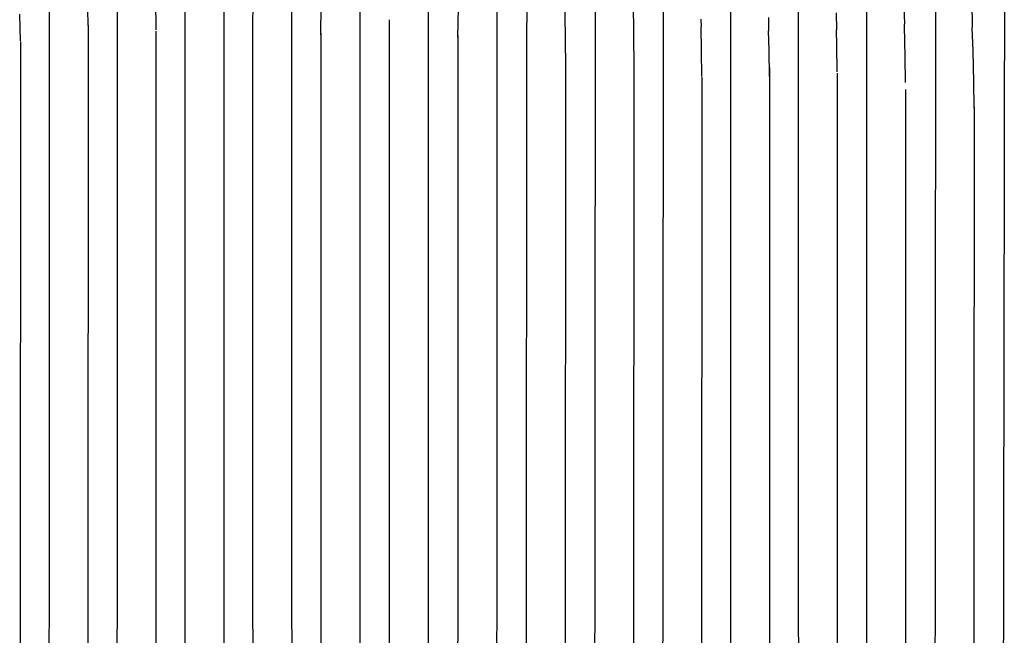
# Model space of a CAD drawing. Units: millimetres. Extents: x 500 to 6440, y 500 to 4700.
# Drawn here: x 3013 to 3114, y 2581 to 2644 of the extents above; entities that cross this region are included whole.
import ezdxf

# ---------------------------------------------------------------- set-up
doc = ezdxf.new("R2010")
doc.units = ezdxf.units.MM
doc.layers.add('PAN-404', color=7, linetype='Continuous', true_color=0x8b8681)

# ---------------------------------------------------------------- blocks, each defined once
blk = doc.blocks.new('Aden-Chair_Front')
at = {"layer": 'PAN-404'}
for points in [[(436.36, 697.03), (436.5, 692.98), (436.51, 692.59), (436.64, 688.73)], [(446.9, 694.92), (446.68, 555.97)], [(439.82, 694.67), (439.71, 557.01)], [(443.43, 693.82), (443.47, 692.71), (443.58, 689.3), (443.61, 688.36)], [(380.69, 693.48), (380.71, 562.12)], [(369.75, 692.07), (369.69, 688.88)], [(376.69, 687.63), (376.74, 690.61), (376.76, 691.81)], [(387.71, 691.98), (387.72, 563.04)], [(404.87, 691.98), (404.76, 560.43)], [(359.71, 691.21), (359.76, 688.13)], [(373.69, 690.99), (373.71, 562.13)], [(390.76, 687.37), (390.82, 690.37), (390.84, 691.44)], [(394.76, 691.47), (394.73, 561.33)], [(397.88, 691.3), (397.82, 688.07)], [(401.72, 691.09), (401.78, 687.57), (401.78, 686.98), (401.82, 684.54)], [(408.76, 691.07), (408.82, 687.54), (408.82, 687.06), (408.86, 684.78)], [(425.73, 691.61), (425.76, 560), (425.26, 559.58), (425.09, 559.24), (424.86, 558.59)], [(432.75, 691.67), (432.74, 559.09), (432.49, 558.89), (432.3, 558.55), (432.1, 558)], [(348.8, 690.06), (348.74, 563.23)], [(352.8, 688.58), (352.77, 690.29)], [(355.76, 690.09), (355.73, 563.15)], [(362.72, 690.42), (362.72, 564.64)], [(366.72, 690.42), (366.72, 563.6)], [(411.84, 690.61), (411.77, 560.01)], [(418.78, 690.48), (418.77, 560.78), (418.76, 560.78), (418.03, 560.16), (417.87, 559.81), (417.68, 559.26)], [(429.63, 689.87), (429.66, 688.14)], [(345.83, 687.02), (345.79, 689.73)], [(369.69, 688.87), (369.71, 564.33)], [(383.71, 689.17), (383.72, 563.61), (382.91, 563.45), (382.79, 563.38), (382.07, 562.75), (381.94, 562.4), (381.73, 561.77)], [(415.74, 689.24), (415.75, 688.46)], [(422.67, 689.4), (422.69, 688.02)], [(436.65, 688.54), (436.64, 688.73)], [(352.8, 688.62), (352.74, 562.02)], [(359.76, 688), (359.73, 562.73)], [(376.69, 687.81), (376.71, 564.02), (376.53, 564.08), (375.56, 563.87), (375.47, 563.79), (374.76, 563.15), (374.57, 562.57)], [(397.82, 688.16), (397.75, 561.49)], [(415.79, 686.02), (415.75, 688.46)], [(422.77, 683.34), (422.73, 686.05), (422.69, 688.02)], [(429.73, 683.82), (429.69, 686.52), (429.66, 688.14)], [(436.75, 682.71), (436.7, 685.38), (436.65, 688.55)], [(443.71, 685.99), (443.61, 688.35)], [(345.83, 686.93), (345.76, 563.12)], [(390.76, 687.54), (390.73, 563.1), (390.08, 562.97), (389.96, 562.91), (389.24, 562.27), (389.12, 561.92), (388.93, 561.37)], [(415.83, 683.36), (415.79, 686.02)], [(443.81, 680.14), (443.77, 682.77), (443.71, 685.99)], [(408.86, 684.81), (408.76, 560.15)], [(401.82, 684.66), (401.75, 561.12)], [(422.77, 684.28), (422.77, 560.6), (423.45, 560.73), (424.38, 560.39), (425, 559.66), (425.11, 559.42), (425.13, 559.32)], [(429.73, 683.68), (429.76, 559.03)], [(415.83, 683.29), (415.77, 559.8)], [(436.75, 682.01), (436.74, 558)], [(443.81, 680.2), (443.71, 557)]]:
    blk.add_lwpolyline(points, dxfattribs=at)

msp = doc.modelspace()

# ---------------------------------------------------------------- block references
at = {"layer": 'PAN-404'}
msp.add_blockref('Aden-Chair_Front', (2667.5, 1954.87), dxfattribs=at)

doc.saveas('drawing.dxf')
